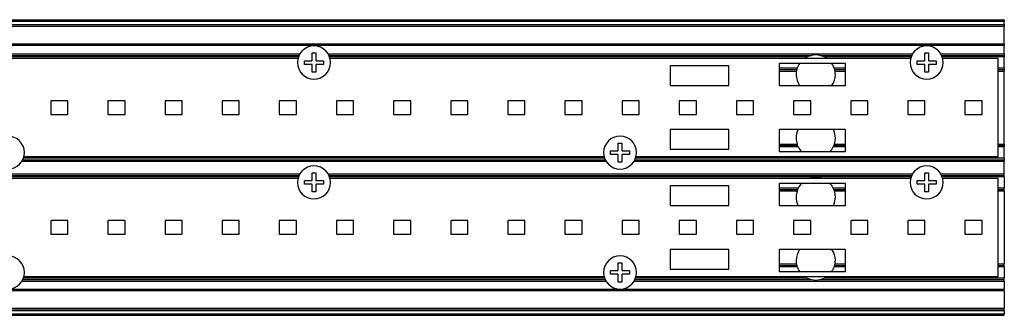
# Paper-space layout 'Foglio 1' of a CAD drawing. Extents: x 0 to 3200, y 0 to 2500.
# Drawn here: x 1230 to 1431, y 1315 to 1376 of the extents above; entities that cross this region are included whole.
import ezdxf

# ---------------------------------------------------------------- set-up
doc = ezdxf.new("R2010")
doc.units = 0
doc.header["$LTSCALE"] = 176
for name, color, linetype in [('3_ALL_AXES', 7, 'CONTINUOUS'), ('6_ALL_SURFS', 7, 'CONTINUOUS'), ('7_ALL_FEATURES', 7, 'CONTINUOUS')]:
    doc.layers.add(name, color=color, linetype=linetype)

psp = doc.layouts.new('Foglio 1')

# ---------------------------------------------------------------- linework, layer by layer
at = {"layer": '3_ALL_AXES', "color": 7, "linetype": 'Continuous'}
for p, q in [((1286.892, 1367.852), (1167.31, 1367.852)), ((1288.21, 1367.427), (1289.715, 1367.427)), ((1288.21, 1366.677), (1288.21, 1367.427)), ((1289.785, 1367.497), (1289.785, 1369.002)), ((1289.785, 1369.002), (1290.16, 1369.002)), ((1290.16, 1369.002), (1290.535, 1369.002)), ((1290.535, 1369.002), (1290.535, 1367.497)), ((1290.605, 1367.427), (1292.11, 1367.427)), ((1292.11, 1367.427), (1292.11, 1366.677)), ((1411.992, 1367.852), (1293.428, 1367.852)), ((1413.31, 1367.427), (1414.815, 1367.427)), ((1413.31, 1366.677), (1413.31, 1367.427)), ((1414.885, 1367.497), (1414.885, 1369.002)), ((1414.885, 1369.002), (1415.26, 1369.002)), ((1415.26, 1369.002), (1415.635, 1369.002)), ((1415.635, 1369.002), (1415.635, 1367.497)), ((1415.705, 1367.427), (1417.21, 1367.427)), ((1417.21, 1367.427), (1417.21, 1366.677)), ((1429.86, 1367.852), (1418.528, 1367.852)), ((1289.715, 1366.677), (1288.21, 1366.677)), ((1289.785, 1365.102), (1289.785, 1366.607)), ((1290.16, 1365.102), (1289.785, 1365.102)), ((1290.535, 1365.102), (1290.16, 1365.102)), ((1290.535, 1366.607), (1290.535, 1365.102)), ((1292.11, 1366.677), (1290.605, 1366.677)), ((1414.815, 1366.677), (1413.31, 1366.677)), ((1414.885, 1365.102), (1414.885, 1366.607)), ((1415.26, 1365.102), (1414.885, 1365.102)), ((1415.635, 1365.102), (1415.26, 1365.102)), ((1415.635, 1366.607), (1415.635, 1365.102)), ((1417.21, 1366.677), (1415.705, 1366.677)), ((1350.71, 1349.027), (1352.215, 1349.027)), ((1350.71, 1348.277), (1350.71, 1349.027)), ((1352.285, 1349.097), (1352.285, 1350.602)), ((1352.285, 1350.602), (1352.66, 1350.602)), ((1352.66, 1350.602), (1353.035, 1350.602)), ((1353.035, 1350.602), (1353.035, 1349.097)), ((1353.105, 1349.027), (1354.61, 1349.027)), ((1354.61, 1349.027), (1354.61, 1348.277)), ((1230.928, 1347.852), (1349.392, 1347.852)), ((1352.215, 1348.277), (1350.71, 1348.277)), ((1352.285, 1346.702), (1352.285, 1348.207)), ((1353.035, 1348.207), (1353.035, 1346.702)), ((1354.61, 1348.277), (1353.105, 1348.277)), ((1355.928, 1347.852), (1429.86, 1347.852)), ((1352.66, 1346.702), (1352.285, 1346.702)), ((1353.035, 1346.702), (1352.66, 1346.702)), ((1286.892, 1343.352), (1167.31, 1343.352)), ((1289.785, 1342.997), (1289.785, 1344.502)), ((1289.785, 1344.502), (1290.16, 1344.502)), ((1290.16, 1344.502), (1290.535, 1344.502)), ((1290.535, 1344.502), (1290.535, 1342.997)), ((1411.992, 1343.352), (1293.428, 1343.352)), ((1414.885, 1342.997), (1414.885, 1344.502)), ((1414.885, 1344.502), (1415.26, 1344.502)), ((1415.26, 1344.502), (1415.635, 1344.502)), ((1415.635, 1344.502), (1415.635, 1342.997)), ((1429.86, 1343.352), (1418.528, 1343.352)), ((1288.21, 1342.927), (1289.715, 1342.927)), ((1288.21, 1342.177), (1288.21, 1342.927)), ((1289.715, 1342.177), (1288.21, 1342.177)), ((1289.785, 1340.602), (1289.785, 1342.107)), ((1290.535, 1342.107), (1290.535, 1340.602)), ((1290.605, 1342.927), (1292.11, 1342.927)), ((1292.11, 1342.177), (1290.605, 1342.177)), ((1292.11, 1342.927), (1292.11, 1342.177)), ((1413.31, 1342.927), (1414.815, 1342.927)), ((1413.31, 1342.177), (1413.31, 1342.927)), ((1414.815, 1342.177), (1413.31, 1342.177)), ((1414.885, 1340.602), (1414.885, 1342.107)), ((1415.635, 1342.107), (1415.635, 1340.602)), ((1415.705, 1342.927), (1417.21, 1342.927)), ((1417.21, 1342.177), (1415.705, 1342.177)), ((1417.21, 1342.927), (1417.21, 1342.177)), ((1290.16, 1340.602), (1289.785, 1340.602)), ((1290.535, 1340.602), (1290.16, 1340.602)), ((1415.26, 1340.602), (1414.885, 1340.602)), ((1415.635, 1340.602), (1415.26, 1340.602)), ((1352.285, 1324.597), (1352.285, 1326.102)), ((1352.285, 1326.102), (1352.66, 1326.102)), ((1352.66, 1326.102), (1353.035, 1326.102)), ((1353.035, 1326.102), (1353.035, 1324.597)), ((1230.928, 1323.352), (1349.392, 1323.352)), ((1350.71, 1324.527), (1352.215, 1324.527)), ((1350.71, 1323.777), (1350.71, 1324.527)), ((1352.215, 1323.777), (1350.71, 1323.777)), ((1352.285, 1322.202), (1352.285, 1323.707)), ((1353.035, 1323.707), (1353.035, 1322.202)), ((1353.105, 1324.527), (1354.61, 1324.527)), ((1354.61, 1323.777), (1353.105, 1323.777)), ((1354.61, 1324.527), (1354.61, 1323.777)), ((1355.928, 1323.352), (1429.86, 1323.352)), ((1352.66, 1322.202), (1352.285, 1322.202)), ((1353.035, 1322.202), (1352.66, 1322.202))]:
    psp.add_line(p, q, dxfattribs=at)
for centre, radius, start, end in [((1290.16, 1367.052), 3.375, 90, 270), ((1290.16, 1367.052), 3.375, 270, 90), ((1415.26, 1367.052), 3.375, 90, 270), ((1415.26, 1367.052), 3.375, 270, 90), ((1289.715, 1367.497), 0.07, 270, 360), ((1290.605, 1367.497), 0.07, 180, 270), ((1414.815, 1367.497), 0.07, 270, 360), ((1415.705, 1367.497), 0.07, 180, 270), ((1289.715, 1366.607), 0.07, 0, 90), ((1290.605, 1366.607), 0.07, 90, 180), ((1414.815, 1366.607), 0.07, 0, 90), ((1415.705, 1366.607), 0.07, 90, 180), ((1227.66, 1348.652), 3.375, 270, 90), ((1352.66, 1348.652), 3.375, 90, 270), ((1352.66, 1348.652), 3.375, 270, 90), ((1352.215, 1349.097), 0.07, 270, 360), ((1353.105, 1349.097), 0.07, 180, 270), ((1352.215, 1348.207), 0.07, 0, 90), ((1353.105, 1348.207), 0.07, 90, 180), ((1290.16, 1342.552), 3.375, 90, 270), ((1290.16, 1342.552), 3.375, 270, 90), ((1415.26, 1342.552), 3.375, 90, 270), ((1415.26, 1342.552), 3.375, 270, 90), ((1289.715, 1342.997), 0.07, 270, 360), ((1290.605, 1342.997), 0.07, 180, 270), ((1414.815, 1342.997), 0.07, 270, 360), ((1415.705, 1342.997), 0.07, 180, 270), ((1289.715, 1342.107), 0.07, 0, 90), ((1290.605, 1342.107), 0.07, 90, 180), ((1414.815, 1342.107), 0.07, 0, 90), ((1415.705, 1342.107), 0.07, 90, 180), ((1227.66, 1324.152), 3.375, 270, 90), ((1352.66, 1324.152), 3.375, 90, 270), ((1352.66, 1324.152), 3.375, 270, 90), ((1352.215, 1324.597), 0.07, 270, 360), ((1352.215, 1323.707), 0.07, 0, 90), ((1353.105, 1324.597), 0.07, 180, 270), ((1353.105, 1323.707), 0.07, 90, 180)]:
    psp.add_arc(centre, radius, start, end, dxfattribs=at)
at = {"layer": '6_ALL_SURFS', "color": 9, "linetype": 'Continuous'}
for p, q in [((1138.234, 1344.302), (1287.286, 1344.302)), ((1286.994, 1343.702), (1138.525, 1343.702)), ((1293.034, 1344.302), (1412.386, 1344.302)), ((1412.094, 1343.702), (1293.325, 1343.702)), ((1418.134, 1344.302), (1431.11, 1344.302)), ((1431.11, 1343.702), (1418.425, 1343.702)), ((1230.534, 1322.402), (1349.786, 1322.402)), ((1355.534, 1322.402), (1431.11, 1322.402)), ((1431.11, 1320.671), (309.11, 1320.671)), ((1431.11, 1320.375), (309.11, 1320.375)), ((1431.11, 1316.764), (309.11, 1316.764)), ((309.11, 1316.402), (1431.11, 1316.402)), ((309.11, 1315.702), (1431.11, 1315.702))]:
    psp.add_line(p, q, dxfattribs=at)
at = {"layer": '6_ALL_SURFS', "color": 7, "linetype": 'Continuous'}
for p, q in [((1138.401, 1344.002), (1287.119, 1344.002)), ((1293.201, 1344.002), (1412.219, 1344.002)), ((1418.301, 1344.002), (1431.11, 1344.002)), ((1431.11, 1344.002), (1431.11, 1344.302)), ((1431.11, 1343.702), (1431.11, 1344.002)), ((1431.11, 1343.702), (1431.11, 1341.402)), ((1431.11, 1341.102), (1431.11, 1341.402)), ((1431.11, 1340.802), (1431.11, 1341.102)), ((1431.11, 1340.802), (1431.11, 1325.902)), ((1431.11, 1325.602), (1431.11, 1325.902)), ((1431.11, 1325.302), (1431.11, 1325.602)), ((1431.11, 1325.302), (1431.11, 1323.002)), ((1431.11, 1322.702), (1431.11, 1323.002)), ((1431.11, 1322.402), (1431.11, 1322.702)), ((1431.11, 1322.402), (1431.11, 1320.671)), ((1431.11, 1320.375), (1431.11, 1320.671)), ((1431.11, 1320.375), (1431.11, 1316.764)), ((309.11, 1316.702), (1431.11, 1316.702)), ((309.11, 1315.402), (1431.11, 1315.402)), ((1431.11, 1316.402), (1431.11, 1316.702)), ((1431.11, 1316.402), (1431.11, 1315.702)), ((1431.11, 1315.402), (1431.11, 1315.702))]:
    psp.add_line(p, q, dxfattribs=at)
at = {"layer": '7_ALL_FEATURES', "color": 7, "linetype": 'Continuous'}
for p, q in [((309.11, 1375.802), (1431.11, 1375.802)), ((1431.11, 1375.802), (1431.11, 1375.502)), ((1431.11, 1374.802), (1431.11, 1375.502)), ((309.11, 1374.502), (1431.11, 1374.502)), ((1431.11, 1374.802), (1431.11, 1374.502)), ((1431.11, 1370.83), (1431.11, 1374.441)), ((1431.11, 1370.83), (1431.11, 1370.534)), ((1431.11, 1368.802), (1431.11, 1370.534)), ((1138.401, 1368.502), (1287.119, 1368.502)), ((1293.201, 1368.502), (1391.721, 1368.502)), ((1393.499, 1368.502), (1412.219, 1368.502)), ((1418.301, 1368.502), (1431.11, 1368.502)), ((1429.86, 1347.852), (1429.86, 1367.852)), ((1431.11, 1368.802), (1431.11, 1368.502)), ((1431.11, 1368.502), (1431.11, 1368.202)), ((1431.11, 1365.902), (1431.11, 1368.202)), ((1374.86, 1366.352), (1362.86, 1366.352)), ((1362.86, 1366.352), (1362.86, 1362.352)), ((1374.86, 1362.352), (1374.86, 1366.352)), ((1398.66, 1366.852), (1385.16, 1366.852)), ((1385.16, 1366.852), (1385.16, 1362.352)), ((1385.16, 1365.602), (1388.737, 1365.602)), ((1396.483, 1365.602), (1398.66, 1365.602)), ((1398.66, 1362.352), (1398.66, 1366.852)), ((1429.86, 1365.602), (1431.11, 1365.602)), ((1431.11, 1365.902), (1431.11, 1365.602)), ((1431.11, 1365.602), (1431.11, 1365.302)), ((1431.11, 1364.102), (1431.11, 1365.302)), ((1431.11, 1351.702), (1431.11, 1364.102)), ((1362.86, 1362.352), (1374.86, 1362.352)), ((1385.16, 1362.352), (1398.66, 1362.352)), ((1239.91, 1359.252), (1236.41, 1359.252)), ((1236.41, 1359.252), (1236.41, 1356.452)), ((1239.91, 1356.452), (1239.91, 1359.252)), ((1251.577, 1359.252), (1248.077, 1359.252)), ((1248.077, 1359.252), (1248.077, 1356.452)), ((1251.577, 1356.452), (1251.577, 1359.252)), ((1263.243, 1359.252), (1259.743, 1359.252)), ((1259.743, 1359.252), (1259.743, 1356.452)), ((1263.243, 1356.452), (1263.243, 1359.252)), ((1274.91, 1359.252), (1271.41, 1359.252)), ((1271.41, 1359.252), (1271.41, 1356.452)), ((1274.91, 1356.452), (1274.91, 1359.252)), ((1286.577, 1359.252), (1283.077, 1359.252)), ((1283.077, 1359.252), (1283.077, 1356.452)), ((1286.577, 1356.452), (1286.577, 1359.252)), ((1298.243, 1359.252), (1294.743, 1359.252)), ((1294.743, 1359.252), (1294.743, 1356.452)), ((1298.243, 1356.452), (1298.243, 1359.252)), ((1309.91, 1359.252), (1306.41, 1359.252)), ((1306.41, 1359.252), (1306.41, 1356.452)), ((1309.91, 1356.452), (1309.91, 1359.252)), ((1321.577, 1359.252), (1318.077, 1359.252)), ((1318.077, 1359.252), (1318.077, 1356.452)), ((1321.577, 1356.452), (1321.577, 1359.252)), ((1333.243, 1359.252), (1329.743, 1359.252)), ((1329.743, 1359.252), (1329.743, 1356.452)), ((1333.243, 1356.452), (1333.243, 1359.252)), ((1344.91, 1359.252), (1341.41, 1359.252)), ((1341.41, 1359.252), (1341.41, 1356.452)), ((1344.91, 1356.452), (1344.91, 1359.252)), ((1356.577, 1359.252), (1353.077, 1359.252)), ((1353.077, 1359.252), (1353.077, 1356.452)), ((1356.577, 1356.452), (1356.577, 1359.252)), ((1368.243, 1359.252), (1364.743, 1359.252)), ((1364.743, 1359.252), (1364.743, 1356.452)), ((1368.243, 1356.452), (1368.243, 1359.252)), ((1379.91, 1359.252), (1376.41, 1359.252)), ((1376.41, 1359.252), (1376.41, 1356.452)), ((1379.91, 1356.452), (1379.91, 1359.252)), ((1391.577, 1359.252), (1388.077, 1359.252)), ((1388.077, 1359.252), (1388.077, 1356.452)), ((1391.577, 1356.452), (1391.577, 1359.252)), ((1403.243, 1359.252), (1399.743, 1359.252)), ((1399.743, 1359.252), (1399.743, 1356.452)), ((1403.243, 1356.452), (1403.243, 1359.252)), ((1414.91, 1359.252), (1411.41, 1359.252)), ((1411.41, 1359.252), (1411.41, 1356.452)), ((1414.91, 1356.452), (1414.91, 1359.252)), ((1426.577, 1359.252), (1423.077, 1359.252)), ((1423.077, 1359.252), (1423.077, 1356.452)), ((1426.577, 1356.452), (1426.577, 1359.252)), ((1236.41, 1356.452), (1239.91, 1356.452)), ((1248.077, 1356.452), (1251.577, 1356.452)), ((1259.743, 1356.452), (1263.243, 1356.452)), ((1271.41, 1356.452), (1274.91, 1356.452)), ((1283.077, 1356.452), (1286.577, 1356.452)), ((1294.743, 1356.452), (1298.243, 1356.452)), ((1306.41, 1356.452), (1309.91, 1356.452)), ((1318.077, 1356.452), (1321.577, 1356.452)), ((1329.743, 1356.452), (1333.243, 1356.452)), ((1341.41, 1356.452), (1344.91, 1356.452)), ((1353.077, 1356.452), (1356.577, 1356.452)), ((1364.743, 1356.452), (1368.243, 1356.452)), ((1376.41, 1356.452), (1379.91, 1356.452)), ((1388.077, 1356.452), (1391.577, 1356.452)), ((1399.743, 1356.452), (1403.243, 1356.452)), ((1411.41, 1356.452), (1414.91, 1356.452)), ((1423.077, 1356.452), (1426.577, 1356.452)), ((1374.86, 1353.352), (1362.86, 1353.352)), ((1362.86, 1353.352), (1362.86, 1349.352)), ((1374.86, 1349.352), (1374.86, 1353.352)), ((1398.66, 1353.352), (1385.16, 1353.352)), ((1385.16, 1353.352), (1385.16, 1348.852)), ((1398.66, 1348.852), (1398.66, 1353.352)), ((1431.11, 1350.402), (1431.11, 1351.702)), ((1362.86, 1349.352), (1374.86, 1349.352)), ((1385.16, 1350.102), (1388.902, 1350.102)), ((1396.318, 1350.102), (1398.66, 1350.102)), ((1429.86, 1350.102), (1431.11, 1350.102)), ((1431.11, 1350.402), (1431.11, 1350.102)), ((1431.11, 1350.102), (1431.11, 1349.802)), ((1431.11, 1347.502), (1431.11, 1349.802)), ((1230.701, 1347.202), (1349.619, 1347.202)), ((1355.701, 1347.202), (1431.11, 1347.202)), ((1385.16, 1348.852), (1398.66, 1348.852)), ((1431.11, 1347.502), (1431.11, 1347.202)), ((1431.11, 1347.202), (1431.11, 1346.902)), ((1431.11, 1344.302), (1431.11, 1346.902)), ((1429.86, 1323.352), (1429.86, 1343.352)), ((1374.86, 1341.852), (1362.86, 1341.852)), ((1362.86, 1341.852), (1362.86, 1337.852)), ((1374.86, 1337.852), (1374.86, 1341.852)), ((1398.66, 1342.352), (1385.16, 1342.352)), ((1385.16, 1342.352), (1385.16, 1337.852)), ((1385.16, 1341.102), (1388.902, 1341.102)), ((1396.318, 1341.102), (1398.66, 1341.102)), ((1398.66, 1337.852), (1398.66, 1342.352)), ((1429.86, 1341.102), (1431.11, 1341.102)), ((1362.86, 1337.852), (1374.86, 1337.852)), ((1385.16, 1337.852), (1398.66, 1337.852)), ((1239.91, 1334.752), (1236.41, 1334.752)), ((1236.41, 1334.752), (1236.41, 1331.952)), ((1239.91, 1331.952), (1239.91, 1334.752)), ((1251.577, 1334.752), (1248.077, 1334.752)), ((1248.077, 1334.752), (1248.077, 1331.952)), ((1251.577, 1331.952), (1251.577, 1334.752)), ((1263.243, 1334.752), (1259.743, 1334.752)), ((1259.743, 1334.752), (1259.743, 1331.952)), ((1263.243, 1331.952), (1263.243, 1334.752)), ((1274.91, 1334.752), (1271.41, 1334.752)), ((1271.41, 1334.752), (1271.41, 1331.952)), ((1274.91, 1331.952), (1274.91, 1334.752)), ((1286.577, 1334.752), (1283.077, 1334.752)), ((1283.077, 1334.752), (1283.077, 1331.952)), ((1286.577, 1331.952), (1286.577, 1334.752)), ((1298.243, 1334.752), (1294.743, 1334.752)), ((1294.743, 1334.752), (1294.743, 1331.952)), ((1298.243, 1331.952), (1298.243, 1334.752)), ((1309.91, 1334.752), (1306.41, 1334.752)), ((1306.41, 1334.752), (1306.41, 1331.952)), ((1309.91, 1331.952), (1309.91, 1334.752)), ((1321.577, 1334.752), (1318.077, 1334.752)), ((1318.077, 1334.752), (1318.077, 1331.952)), ((1321.577, 1331.952), (1321.577, 1334.752)), ((1333.243, 1334.752), (1329.743, 1334.752)), ((1329.743, 1334.752), (1329.743, 1331.952)), ((1333.243, 1331.952), (1333.243, 1334.752)), ((1344.91, 1334.752), (1341.41, 1334.752)), ((1341.41, 1334.752), (1341.41, 1331.952)), ((1344.91, 1331.952), (1344.91, 1334.752)), ((1356.577, 1334.752), (1353.077, 1334.752)), ((1353.077, 1334.752), (1353.077, 1331.952)), ((1356.577, 1331.952), (1356.577, 1334.752)), ((1368.243, 1334.752), (1364.743, 1334.752)), ((1364.743, 1334.752), (1364.743, 1331.952)), ((1368.243, 1331.952), (1368.243, 1334.752)), ((1379.91, 1334.752), (1376.41, 1334.752)), ((1376.41, 1334.752), (1376.41, 1331.952)), ((1379.91, 1331.952), (1379.91, 1334.752)), ((1391.577, 1334.752), (1388.077, 1334.752)), ((1388.077, 1334.752), (1388.077, 1331.952)), ((1391.577, 1331.952), (1391.577, 1334.752)), ((1403.243, 1334.752), (1399.743, 1334.752)), ((1399.743, 1334.752), (1399.743, 1331.952)), ((1403.243, 1331.952), (1403.243, 1334.752)), ((1414.91, 1334.752), (1411.41, 1334.752)), ((1411.41, 1334.752), (1411.41, 1331.952)), ((1414.91, 1331.952), (1414.91, 1334.752)), ((1426.577, 1334.752), (1423.077, 1334.752)), ((1423.077, 1334.752), (1423.077, 1331.952)), ((1426.577, 1331.952), (1426.577, 1334.752)), ((1236.41, 1331.952), (1239.91, 1331.952)), ((1248.077, 1331.952), (1251.577, 1331.952)), ((1259.743, 1331.952), (1263.243, 1331.952)), ((1271.41, 1331.952), (1274.91, 1331.952)), ((1283.077, 1331.952), (1286.577, 1331.952)), ((1294.743, 1331.952), (1298.243, 1331.952)), ((1306.41, 1331.952), (1309.91, 1331.952)), ((1318.077, 1331.952), (1321.577, 1331.952)), ((1329.743, 1331.952), (1333.243, 1331.952)), ((1341.41, 1331.952), (1344.91, 1331.952)), ((1353.077, 1331.952), (1356.577, 1331.952)), ((1364.743, 1331.952), (1368.243, 1331.952)), ((1376.41, 1331.952), (1379.91, 1331.952)), ((1388.077, 1331.952), (1391.577, 1331.952)), ((1399.743, 1331.952), (1403.243, 1331.952)), ((1411.41, 1331.952), (1414.91, 1331.952)), ((1423.077, 1331.952), (1426.577, 1331.952)), ((1374.86, 1328.852), (1362.86, 1328.852)), ((1362.86, 1328.852), (1362.86, 1324.852)), ((1374.86, 1324.852), (1374.86, 1328.852)), ((1398.66, 1328.852), (1385.16, 1328.852)), ((1385.16, 1328.852), (1385.16, 1324.352)), ((1398.66, 1324.352), (1398.66, 1328.852)), ((1362.86, 1324.852), (1374.86, 1324.852)), ((1385.16, 1325.602), (1388.737, 1325.602)), ((1396.483, 1325.602), (1398.66, 1325.602)), ((1429.86, 1325.602), (1431.11, 1325.602)), ((1385.16, 1324.352), (1398.66, 1324.352)), ((1230.701, 1322.702), (1349.619, 1322.702)), ((1355.701, 1322.702), (1391.721, 1322.702)), ((1393.499, 1322.702), (1431.11, 1322.702))]:
    psp.add_line(p, q, dxfattribs=at)
at = {"layer": '7_ALL_FEATURES', "color": 9, "linetype": 'Continuous'}
for p, q in [((309.11, 1375.502), (1431.11, 1375.502)), ((309.11, 1374.802), (1431.11, 1374.802)), ((1431.11, 1374.441), (309.11, 1374.441)), ((1431.11, 1370.83), (309.11, 1370.83)), ((1431.11, 1370.534), (309.11, 1370.534)), ((1138.234, 1368.802), (1287.286, 1368.802)), ((1286.994, 1368.202), (1138.525, 1368.202)), ((1293.034, 1368.802), (1412.386, 1368.802)), ((1390.866, 1368.202), (1293.325, 1368.202)), ((1412.094, 1368.202), (1394.353, 1368.202)), ((1418.134, 1368.802), (1431.11, 1368.802)), ((1431.11, 1368.202), (1418.425, 1368.202)), ((1388.827, 1365.902), (1385.16, 1365.902)), ((1385.16, 1365.302), (1388.672, 1365.302)), ((1398.66, 1365.902), (1396.393, 1365.902)), ((1396.548, 1365.302), (1398.66, 1365.302)), ((1431.11, 1365.902), (1429.86, 1365.902)), ((1429.86, 1365.302), (1431.11, 1365.302)), ((1385.16, 1350.402), (1388.794, 1350.402)), ((1389.038, 1349.802), (1385.16, 1349.802)), ((1398.66, 1349.802), (1396.182, 1349.802)), ((1396.426, 1350.402), (1398.66, 1350.402)), ((1429.86, 1350.402), (1431.11, 1350.402)), ((1431.11, 1349.802), (1429.86, 1349.802)), ((1349.494, 1347.502), (1230.825, 1347.502)), ((1431.11, 1347.502), (1355.825, 1347.502)), ((1230.534, 1346.902), (1349.786, 1346.902)), ((1355.534, 1346.902), (1431.11, 1346.902)), ((1389.038, 1341.402), (1385.16, 1341.402)), ((1398.66, 1341.402), (1396.182, 1341.402)), ((1431.11, 1341.402), (1429.86, 1341.402)), ((1385.16, 1340.802), (1388.794, 1340.802)), ((1396.426, 1340.802), (1398.66, 1340.802)), ((1429.86, 1340.802), (1431.11, 1340.802)), ((1385.16, 1325.902), (1388.672, 1325.902)), ((1388.827, 1325.302), (1385.16, 1325.302)), ((1398.66, 1325.302), (1396.393, 1325.302)), ((1396.548, 1325.902), (1398.66, 1325.902)), ((1429.86, 1325.902), (1431.11, 1325.902)), ((1431.11, 1325.302), (1429.86, 1325.302)), ((1349.494, 1323.002), (1230.825, 1323.002)), ((1390.866, 1323.002), (1355.825, 1323.002)), ((1431.11, 1323.002), (1394.353, 1323.002))]:
    psp.add_line(p, q, dxfattribs=at)
at = {"layer": '7_ALL_FEATURES', "color": 7, "linetype": 'Continuous'}
for centre, start, end in [((1392.61, 1364.602), 115.84193, 125.53192), ((1392.61, 1364.602), 102.83857, 115.84193), ((1392.61, 1364.602), 77.16143, 102.83857), ((1392.61, 1364.602), 64.15807, 77.16143), ((1392.61, 1364.602), 54.46808, 64.15807), ((1392.61, 1364.602), 169.92134, 180), ((1392.61, 1364.602), 165.52249, 169.92134), ((1392.61, 1364.602), 161.03443, 165.52249), ((1392.61, 1364.602), 145.71319, 161.03443), ((1392.61, 1364.602), 18.96557, 34.28681), ((1392.61, 1364.602), 14.47751, 18.96557), ((1392.61, 1364.602), 10.07866, 14.47751), ((1392.61, 1364.602), 0, 10.07866), ((1392.61, 1364.602), 180, 214.28482), ((1392.61, 1364.602), 325.71518, 360), ((1392.61, 1351.602), 154.00309, 180), ((1392.61, 1351.602), 0, 25.99691), ((1392.61, 1351.602), 180, 197.4576), ((1392.61, 1351.602), 342.5424, 360), ((1392.61, 1351.602), 197.4576, 202.02431), ((1392.61, 1351.602), 202.02431, 206.74368), ((1392.61, 1351.602), 206.74368, 223.52414), ((1392.61, 1351.602), 316.47586, 333.25632), ((1392.61, 1351.602), 333.25632, 337.97569), ((1392.61, 1351.602), 337.97569, 342.5424), ((1392.61, 1351.602), 249.89807, 290.10193), ((1392.61, 1339.602), 69.89807, 110.10193), ((1392.61, 1339.602), 157.97569, 162.5424), ((1392.61, 1339.602), 153.25632, 157.97569), ((1392.61, 1339.602), 136.47586, 153.25632), ((1392.61, 1339.602), 26.74368, 43.52414), ((1392.61, 1339.602), 22.02431, 26.74368), ((1392.61, 1339.602), 17.4576, 22.02431), ((1392.61, 1339.602), 162.5424, 180), ((1392.61, 1339.602), 180, 205.99691), ((1392.61, 1339.602), 334.00309, 360), ((1392.61, 1339.602), 0, 17.4576), ((1392.61, 1326.602), 145.71518, 180), ((1392.61, 1326.602), 0, 34.28482), ((1392.61, 1326.602), 180, 190.07866), ((1392.61, 1326.602), 190.07866, 194.47751), ((1392.61, 1326.602), 194.47751, 198.96557), ((1392.61, 1326.602), 198.96557, 214.28681), ((1392.61, 1326.602), 325.71319, 341.03443), ((1392.61, 1326.602), 341.03443, 345.52249), ((1392.61, 1326.602), 345.52249, 349.92134), ((1392.61, 1326.602), 349.92134, 360), ((1392.61, 1326.602), 234.46808, 244.15807), ((1392.61, 1326.602), 244.15807, 257.16143), ((1392.61, 1326.602), 282.83857, 295.84193), ((1392.61, 1326.602), 295.84193, 305.53192), ((1392.61, 1326.602), 257.16143, 282.83857)]:
    psp.add_arc(centre, 4, start, end, dxfattribs=at)

doc.saveas('drawing.dxf')
